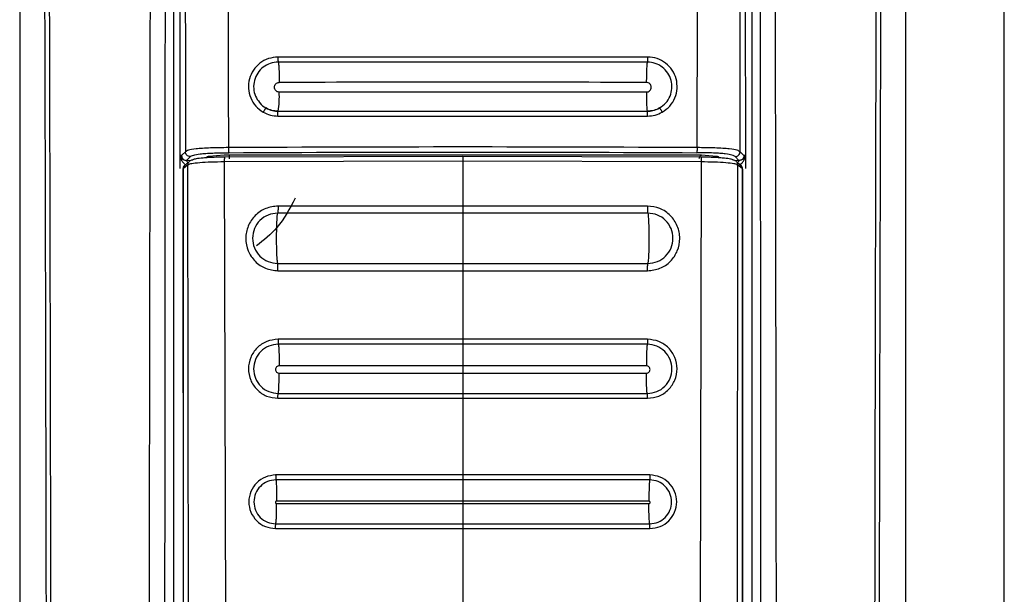
# Model space of a CAD drawing. Units: millimetres. Extents: x 376 to 873, y 259 to 673.
# Drawn here: x 669 to 673, y 516 to 519 of the extents above; entities that cross this region are included whole.
import ezdxf

# ---------------------------------------------------------------- set-up
doc = ezdxf.new("R2010")
doc.units = ezdxf.units.MM

msp = doc.modelspace()

# ---------------------------------------------------------------- linework, layer by layer
at = {"color": 7, "linetype": 'Continuous', "lineweight": 25}
for p, q in [((673.0242, 511.9949), (673.0242, 530.0949)), ((669.0242, 526.0458), (669.0242, 512.6377)), ((669.6484, 526.0449), (669.6484, 512.1579)), ((671.9736, 518.1649), (671.9696, 526.0449)), ((671.9999, 512.1579), (671.9999, 526.0449)), ((672.6242, 512.6377), (672.6242, 526.0458)), ((669.6786, 525.9067), (669.6747, 518.1649)), ((670.0785, 518.4647), (670.0785, 518.4623)), ((670.0742, 518.3451), (670.0742, 518.3451)), ((671.5742, 518.3451), (671.5742, 518.3451)), ((669.6747, 518.1682), (669.6747, 518.1458)), ((669.6747, 518.1649), (669.676, 518.1649)), ((669.6747, 518.1649), (669.6747, 518.1633)), ((669.6819, 518.1649), (669.6763, 518.1649)), ((669.6847, 518.1677), (669.6819, 518.1649)), ((669.7175, 518.1606), (669.702, 518.1452)), ((669.8542, 518.1663), (669.7929, 518.1609)), ((670.8242, 518.1614), (669.8567, 518.1584)), ((671.7729, 518.1671), (669.8754, 518.1671)), ((671.7916, 518.1584), (670.8242, 518.1614)), ((671.8554, 518.1609), (671.7942, 518.1663)), ((671.9463, 518.1452), (671.9308, 518.1606)), ((671.9664, 518.1649), (671.9636, 518.1677)), ((671.9721, 518.1649), (671.9664, 518.1649)), ((671.9736, 518.1649), (671.9723, 518.1649)), ((671.9736, 518.1126), (671.9736, 518.1633)), ((669.6747, 518.1458), (669.6747, 518.1126)), ((669.7078, 518.1278), (669.6896, 518.1127)), ((669.6932, 518.1244), (669.6924, 518.1234)), ((669.6948, 518.1261), (669.6932, 518.1244)), ((669.6989, 518.1451), (669.702, 518.1452)), ((669.7114, 513.6677), (669.7078, 518.1278)), ((669.7276, 518.1477), (669.7257, 518.1461)), ((670.8242, 518.142), (669.8553, 518.1391)), ((669.8553, 518.1391), (669.8665, 513.6711)), ((671.793, 518.1391), (670.8242, 518.142)), ((670.8242, 518.142), (670.8242, 517.9601)), ((671.793, 518.1391), (671.7819, 513.6711)), ((671.9226, 518.1461), (671.9207, 518.1477)), ((671.9405, 518.1278), (671.9369, 513.6677)), ((671.9587, 518.1127), (671.9405, 518.1278)), ((671.9494, 518.1451), (671.9463, 518.1452)), ((671.9559, 518.1234), (671.9536, 518.1261)), ((669.6875, 518.1102), (669.6897, 518.1127)), ((669.6875, 518.1102), (669.688, 513.6694)), ((669.6897, 518.0659), (669.6897, 518.1127)), ((671.9587, 518.1127), (671.9587, 518.0659)), ((671.9587, 518.1127), (671.9609, 518.1102)), ((671.9609, 518.1102), (671.9604, 513.6694)), ((671.9609, 518.1102), (671.9609, 518.1102)), ((669.6895, 513.6694), (669.6897, 518.0659)), ((671.9587, 518.0659), (671.9588, 513.6694)), ((670.8242, 517.9601), (670.0739, 517.9599)), ((671.5745, 517.9599), (670.8242, 517.9601)), ((670.8241, 517.9314), (670.0726, 517.9314)), ((671.5758, 517.9314), (670.8242, 517.9314)), ((670.0722, 517.727), (670.8242, 517.7268)), ((670.8242, 517.7268), (671.5761, 517.727)), ((670.0734, 517.6971), (670.8242, 517.6969)), ((670.8242, 517.6977), (670.8242, 517.6969)), ((670.8242, 517.6969), (671.5749, 517.6971)), ((670.8242, 517.6969), (670.8242, 517.4187)), ((671.5749, 517.6971), (671.5749, 517.698)), ((670.8242, 517.4187), (670.0736, 517.4188)), ((671.5748, 517.4188), (670.8242, 517.4187)), ((670.8242, 517.3983), (670.0745, 517.3983)), ((671.5738, 517.3983), (670.8242, 517.3983)), ((670.0783, 517.3135), (670.0783, 517.3112)), ((670.8242, 517.3114), (670.0783, 517.3112)), ((670.0783, 517.2812), (670.8242, 517.2814)), ((670.8242, 517.3135), (670.8242, 517.3114)), ((671.57, 517.3112), (670.8242, 517.3114)), ((670.8242, 517.3114), (670.8242, 517.2814)), ((670.8242, 517.2814), (671.57, 517.2812)), ((670.0733, 517.1791), (670.8242, 517.179)), ((670.0742, 517.1985), (670.8242, 517.1985)), ((670.8242, 517.1985), (671.5741, 517.1985)), ((670.8242, 517.179), (671.575, 517.1791)), ((670.8242, 517.179), (670.8242, 516.8675)), ((670.8242, 516.8675), (670.064, 516.8675)), ((670.8242, 516.8473), (670.0648, 516.8473)), ((671.5843, 516.8675), (670.8242, 516.8675)), ((671.5835, 516.8473), (670.8242, 516.8473)), ((670.068, 516.7635), (670.068, 516.7613)), ((670.8242, 516.7615), (670.068, 516.7613)), ((670.8242, 516.7635), (670.8242, 516.7615)), ((671.5803, 516.7613), (670.8242, 516.7615)), ((670.8242, 516.7615), (670.8242, 516.7515)), ((670.068, 516.7513), (670.8242, 516.7515)), ((670.8242, 516.7515), (671.5803, 516.7513)), ((670.0638, 516.6498), (670.8242, 516.6497)), ((670.0646, 516.6691), (670.8242, 516.6691)), ((670.8242, 516.6691), (671.5837, 516.6691)), ((670.8242, 516.6497), (671.5845, 516.6498)), ((670.8242, 516.6497), (670.8242, 516.2882))]:
    msp.add_line(p, q, dxfattribs=at)
at = {"color": 8, "linetype": 'Continuous', "lineweight": 25}
for p, q in [((669.6975, 518.1805), (669.6847, 518.1677)), ((671.9636, 518.1677), (671.9508, 518.1805)), ((669.702, 518.1452), (669.7193, 518.1458)), ((671.929, 518.1458), (671.9463, 518.1452))]:
    msp.add_line(p, q, dxfattribs=at)
at = {"color": 7, "linetype": 'Continuous', "lineweight": 25}
for centre, radius, start, end in [((669.7506, 518.4013), 0.3284, 350.1369, 3.7452), ((669.7073, 518.1103), 0.0198, 138.6932, 180.41), ((671.941, 518.1103), 0.0198, 359.59, 41.3068)]:
    msp.add_arc(centre, radius, start, end, dxfattribs=at)
for points, knots in [([(669.0969, 526.0438), (669.0997, 525.4348), (669.1053, 524.2314), (669.1128, 522.4476), (669.1195, 520.6877), (669.125, 519.002), (669.1292, 517.3793), (669.1316, 516.1159), (669.1328, 515.1476), (669.1333, 514.6358), (669.1335, 514.2945), (669.1335, 514.1213), (669.1336, 513.9361), (669.1336, 513.7374), (669.1337, 513.5495), (669.1336, 513.4342), (669.1336, 513.3879)], [0, 0, 0, 0, 0.144432, 0.285415, 0.422953, 0.561662, 0.684982, 0.80754, 0.861076, 0.914423, 0.928814, 0.941953, 0.955461, 0.972689, 0.98904, 1, 1, 1, 1]), ([(669.1162, 526.0458), (669.1194, 525.3667), (669.1258, 523.9847), (669.1345, 521.8756), (669.1404, 520.1856), (669.144, 518.9522), (669.1459, 518.2131), (669.1474, 517.5151), (669.1487, 516.8328), (669.1499, 516.0926), (669.1505, 515.5279), (669.1507, 515.151), (669.1508, 515.0004), (669.1509, 514.8378), (669.1509, 514.6912), (669.151, 514.5611), (669.1509, 514.4281), (669.151, 514.2635), (669.151, 514.0884), (669.151, 513.9133), (669.1509, 513.734), (669.1507, 513.5588), (669.151, 513.442), (669.1512, 513.3877)], [0, 0, 0, 0, 0.161042, 0.327698, 0.499977, 0.561614, 0.619996, 0.675123, 0.726995, 0.781667, 0.850498, 0.8608, 0.870961, 0.886169, 0.899331, 0.905672, 0.917005, 0.930834, 0.944665, 0.958495, 0.972322, 0.987136, 1, 1, 1, 1]), ([(669.5672, 526.0458), (669.5631, 524.0022), (669.5549, 519.9151), (669.5491, 515.8249), (669.5463, 513.7799)], [0, 0, 0, 0, 0.5, 1, 1, 1, 1]), ([(669.6129, 513.7794), (669.6129, 513.825), (669.613, 513.9495), (669.6131, 514.1507), (669.6132, 514.3734), (669.6133, 514.5844), (669.6134, 514.7858), (669.6136, 515.2345), (669.6142, 516.1809), (669.6154, 518.0707), (669.618, 521.4429), (669.6212, 524.2488), (669.6233, 526.0449)], [0, 0, 0, 0, 0.0111422, 0.0304347, 0.0492095, 0.0655799, 0.0820321, 0.098434, 0.1752973, 0.313429, 0.5605365, 1, 1, 1, 1]), ([(669.8477, 526.0528), (669.8504, 525.177), (669.8558, 523.4347), (669.8641, 520.8161), (669.8695, 519.0731), (669.8722, 518.1972)], [0, 0, 0, 0, 0.33455, 0.665628, 1, 1, 1, 1]), ([(671.7761, 518.1972), (671.7788, 519.0722), (671.7842, 520.8135), (671.7925, 523.4295), (671.7978, 525.1701), (671.8005, 526.0449)], [0, 0, 0, 0, 0.334379, 0.665463, 1, 1, 1, 1]), ([(672.025, 526.0449), (672.0264, 524.9057), (672.0291, 522.6165), (672.032, 519.3182), (672.0339, 516.7175), (672.0347, 515.2175), (672.035, 514.6759), (672.0351, 514.5264), (672.0351, 514.3769), (672.0352, 514.2092), (672.0353, 514.0407), (672.0354, 513.8913), (672.0354, 513.8102), (672.0354, 513.7794)], [0, 0, 0, 0, 0.278755, 0.56017, 0.806732, 0.914737, 0.926937, 0.939146, 0.951285, 0.963488, 0.980154, 0.99248, 1, 1, 1, 1]), ([(672.1019, 513.7799), (672.0991, 515.825), (672.0934, 519.9151), (672.0852, 524.0022), (672.0811, 526.0458)], [0, 0, 0, 0, 0.499999, 1, 1, 1, 1]), ([(672.4971, 513.3877), (672.4972, 513.5355), (672.4974, 513.8258), (672.4973, 514.2583), (672.4974, 514.6974), (672.4976, 515.1364), (672.4979, 515.5819), (672.4984, 516.0278), (672.499, 516.4659), (672.5, 517.0461), (672.5014, 517.7859), (672.5037, 518.7288), (672.5066, 519.7472), (672.5101, 520.8116), (672.5141, 521.8926), (672.5183, 522.956), (672.5227, 524.0016), (672.5273, 525.0296), (672.5305, 525.709), (672.5321, 526.0458)], [0, 0, 0, 0, 0.03502, 0.068778, 0.102459, 0.139044, 0.172797, 0.208007, 0.244672, 0.2766, 0.345489, 0.419963, 0.500023, 0.586825, 0.672236, 0.756259, 0.838893, 0.92014, 1, 1, 1, 1]), ([(672.5147, 513.3879), (672.5147, 513.4853), (672.5146, 513.7059), (672.5147, 514.0247), (672.5149, 514.3526), (672.5151, 514.6613), (672.5153, 514.9746), (672.5157, 515.2858), (672.5162, 515.6883), (672.5169, 516.183), (672.5179, 516.7627), (672.5198, 517.6668), (672.523, 518.8932), (672.5293, 520.8452), (672.5385, 523.2281), (672.5471, 525.0932), (672.5515, 526.0438)], [0, 0, 0, 0, 0.023074, 0.052277, 0.075542, 0.10076, 0.125425, 0.149778, 0.174504, 0.220801, 0.267009, 0.311869, 0.435074, 0.557665, 0.774551, 1, 1, 1, 1]), ([(669.6906, 526.0355), (669.6918, 524.7268), (669.6941, 522.1092), (669.6964, 519.4901), (669.6975, 518.1805)], [0, 0, 0, 0, 0.499999, 1, 1, 1, 1]), ([(671.9508, 518.1805), (671.9519, 519.4901), (671.9543, 522.1092), (671.9565, 524.7268), (671.9577, 526.0355)], [0, 0, 0, 0, 0.500001, 1, 1, 1, 1]), ([(670.0733, 518.5652), (670.0602, 518.5639), (670.034, 518.5614), (669.9988, 518.5419), (669.9717, 518.513), (669.9552, 518.4767), (669.9514, 518.4371), (669.9606, 518.3985), (669.9813, 518.3642), (670.0028, 518.3491), (670.0135, 518.3415)], [0, 0, 0, 0, 0.1253595, 0.2504586, 0.3752685, 0.5002121, 0.6249867, 0.7499489, 0.874978, 1, 1, 1, 1]), ([(671.575, 518.5652), (671.3248, 518.5652), (670.8242, 518.5653), (670.3236, 518.5652), (670.0733, 518.5652)], [0, 0, 0, 0, 0.499999, 1, 1, 1, 1]), ([(670.0733, 518.5652), (670.0733, 518.5627), (670.0733, 518.5588), (670.0734, 518.5541), (670.0735, 518.5508), (670.0737, 518.5481), (670.0739, 518.5455), (670.0741, 518.545), (670.0743, 518.5446)], [0, 0, 0, 0, 0.2396842, 0.3683349, 0.5000512, 0.6317449, 0.7605461, 1, 1, 1, 1]), ([(671.575, 518.5652), (671.575, 518.5627), (671.575, 518.5588), (671.5749, 518.5541), (671.5748, 518.5508), (671.5746, 518.5481), (671.5744, 518.5455), (671.5742, 518.545), (671.574, 518.5446)], [0, 0, 0, 0, 0.239705, 0.368451, 0.500062, 0.631518, 0.76052, 1, 1, 1, 1]), ([(671.6348, 518.3415), (671.6455, 518.3491), (671.667, 518.3643), (671.6878, 518.3986), (671.6969, 518.4372), (671.6931, 518.4768), (671.6766, 518.5131), (671.6494, 518.542), (671.6143, 518.5615), (671.5881, 518.564), (671.575, 518.5652)], [0, 0, 0, 0, 0.125305, 0.250337, 0.375113, 0.500044, 0.624826, 0.749814, 0.874902, 1, 1, 1, 1]), ([(671.574, 518.5446), (671.3241, 518.5447), (670.8242, 518.5448), (670.3242, 518.5447), (670.0743, 518.5446)], [0, 0, 0, 0, 0.499999, 1, 1, 1, 1]), ([(670.0743, 518.5446), (670.0748, 518.5432), (670.0759, 518.5404), (670.0773, 518.5217), (670.0783, 518.4951), (670.0784, 518.4745), (670.0785, 518.4647)], [0, 0, 0, 0, 0.240418, 0.499904, 0.759423, 1, 1, 1, 1]), ([(671.574, 518.5446), (671.5735, 518.5432), (671.5727, 518.5411), (671.5717, 518.5305), (671.571, 518.5198), (671.5705, 518.5067), (671.57, 518.4878), (671.5699, 518.4724), (671.5698, 518.4623)], [0, 0, 0, 0, 0.240506, 0.369693, 0.501392, 0.632972, 0.761521, 1, 1, 1, 1]), ([(671.6237, 518.3583), (671.6326, 518.3646), (671.6505, 518.3772), (671.6678, 518.4058), (671.6753, 518.4379), (671.6722, 518.4709), (671.6585, 518.5012), (671.6359, 518.5252), (671.6067, 518.5415), (671.5849, 518.5436), (671.574, 518.5446)], [0, 0, 0, 0, 0.125248, 0.250318, 0.375147, 0.500135, 0.624957, 0.749969, 0.874994, 1, 1, 1, 1]), ([(670.0783, 518.4228), (670.0757, 518.4231), (670.0706, 518.4237), (670.0641, 518.4283), (670.0598, 518.4348), (670.0583, 518.4426), (670.0598, 518.4503), (670.0642, 518.4568), (670.0708, 518.4614), (670.0759, 518.462), (670.0785, 518.4623)], [0, 0, 0, 0, 0.124611, 0.249262, 0.374214, 0.499424, 0.624663, 0.750005, 0.874969, 1, 1, 1, 1]), ([(671.5698, 518.4623), (671.3213, 518.4625), (670.8242, 518.4628), (670.3271, 518.4625), (670.0785, 518.4623)], [0, 0, 0, 0, 0.499955, 1, 1, 1, 1]), ([(671.57, 518.4228), (671.5726, 518.4231), (671.5777, 518.4237), (671.5842, 518.4283), (671.5885, 518.4348), (671.59, 518.4426), (671.5885, 518.4503), (671.5841, 518.4569), (671.5776, 518.4614), (671.5724, 518.462), (671.5698, 518.4623)], [0, 0, 0, 0, 0.124785, 0.249473, 0.374604, 0.499803, 0.625089, 0.750138, 0.875118, 1, 1, 1, 1]), ([(671.57, 518.4228), (671.3214, 518.4229), (670.8241, 518.423), (670.3269, 518.4229), (670.0783, 518.4228)], [0, 0, 0, 0, 0.500044, 1, 1, 1, 1]), ([(671.57, 518.4228), (671.57, 518.418), (671.5699, 518.4071), (671.5703, 518.3876), (671.571, 518.37), (671.5717, 518.3595), (671.5723, 518.353), (671.573, 518.3469), (671.5737, 518.3458), (671.5742, 518.3451)], [0, 0, 0, 0, 0.117243, 0.26604, 0.499869, 0.633478, 0.67527, 0.809285, 1, 1, 1, 1]), ([(669.9981, 518.3809), (669.9986, 518.3802), (670.0046, 518.3702), (670.015, 518.364), (670.0246, 518.3583)], [0, 0, 0, 0, 0.070294, 1, 1, 1, 1]), ([(670.0246, 518.3583), (670.0243, 518.3581), (670.0239, 518.3578), (670.0224, 518.3558), (670.0209, 518.3537), (670.0192, 518.351), (670.0167, 518.347), (670.0148, 518.3437), (670.0135, 518.3415)], [0, 0, 0, 0, 0.239419, 0.368419, 0.500121, 0.631607, 0.760564, 1, 1, 1, 1]), ([(670.0135, 518.3415), (670.023, 518.3369), (670.042, 518.3277), (670.063, 518.3263), (670.0735, 518.3256)], [0, 0, 0, 0, 0.499853, 1, 1, 1, 1]), ([(670.0246, 518.3583), (670.0335, 518.354), (670.0492, 518.3465), (670.0666, 518.3455), (670.0742, 518.3451)], [0, 0, 0, 0, 0.563184, 1, 1, 1, 1]), ([(670.0742, 518.3451), (670.0655, 518.3457), (670.0481, 518.3468), (670.0324, 518.3544), (670.0246, 518.3583)], [0, 0, 0, 0, 0.5, 1, 1, 1, 1]), ([(670.0735, 518.3256), (670.0735, 518.3281), (670.0734, 518.3325), (670.0734, 518.3368), (670.0734, 518.3387), (670.0734, 518.3392), (670.0734, 518.3393), (670.0734, 518.3412), (670.0738, 518.3442), (670.074, 518.3448), (670.0742, 518.3451)], [0, 0, 0, 0, 0.242893, 0.432509, 0.48252, 0.495725, 0.500677, 0.501227, 0.760028, 1, 1, 1, 1]), ([(670.0735, 518.3256), (670.3237, 518.3255), (670.8241, 518.3254), (671.3246, 518.3255), (671.5748, 518.3256)], [0, 0, 0, 0, 0.4999549, 1, 1, 1, 1]), ([(670.0742, 518.3451), (670.3242, 518.345), (670.8242, 518.3449), (671.3242, 518.345), (671.5742, 518.3451)], [0, 0, 0, 0, 0.5, 1, 1, 1, 1]), ([(670.0742, 518.3451), (670.3242, 518.345), (670.8242, 518.3449), (671.3242, 518.345), (671.5742, 518.3451)], [0, 0, 0, 0, 0.5, 1, 1, 1, 1]), ([(671.5742, 518.3451), (671.5817, 518.3455), (671.5991, 518.3465), (671.6148, 518.354), (671.6237, 518.3583)], [0, 0, 0, 0, 0.436816, 1, 1, 1, 1]), ([(671.6237, 518.3583), (671.6159, 518.3544), (671.6002, 518.3468), (671.5828, 518.3457), (671.5742, 518.3451)], [0, 0, 0, 0, 0.5, 1, 1, 1, 1]), ([(671.5748, 518.3256), (671.5748, 518.3281), (671.5749, 518.3324), (671.5749, 518.3368), (671.5749, 518.3388), (671.5748, 518.3412), (671.5745, 518.3442), (671.5743, 518.3448), (671.5742, 518.3451)], [0, 0, 0, 0, 0.242886, 0.425086, 0.492575, 0.501243, 0.760036, 1, 1, 1, 1]), ([(671.5748, 518.3256), (671.5853, 518.3263), (671.6064, 518.3277), (671.6253, 518.3369), (671.6348, 518.3415)], [0, 0, 0, 0, 0.500147, 1, 1, 1, 1]), ([(671.6348, 518.3415), (671.6335, 518.3437), (671.6316, 518.347), (671.6291, 518.351), (671.6274, 518.3537), (671.6259, 518.3558), (671.6244, 518.3578), (671.624, 518.3581), (671.6237, 518.3583)], [0, 0, 0, 0, 0.239459, 0.368394, 0.499879, 0.631582, 0.760581, 1, 1, 1, 1]), ([(669.6763, 518.1649), (669.6762, 518.1649), (669.6762, 518.1649), (669.6761, 518.1649), (669.676, 518.1649)], [0, 0, 0, 0, 0.500034, 1, 1, 1, 1]), ([(669.6763, 518.1649), (669.6763, 518.1646), (669.6763, 518.1641), (669.6764, 518.1631), (669.6768, 518.162), (669.6778, 518.1594), (669.6802, 518.1557), (669.6856, 518.1494), (669.6939, 518.1467), (669.6989, 518.1451)], [0, 0, 0, 0, 0.011789, 0.024643, 0.057968, 0.121477, 0.302659, 0.575693, 1, 1, 1, 1]), ([(669.6819, 518.1649), (669.682, 518.1635), (669.6822, 518.1607), (669.6837, 518.1562), (669.6867, 518.1513), (669.6921, 518.1468), (669.6967, 518.1457), (669.6989, 518.1451)], [0, 0, 0, 0, 0.154051, 0.287949, 0.49582, 0.76145, 1, 1, 1, 1]), ([(669.8723, 518.1972), (669.8473, 518.1969), (669.8094, 518.1965), (669.7662, 518.1942), (669.732, 518.1912), (669.7067, 518.1865), (669.7005, 518.1825), (669.6975, 518.1805)], [0, 0, 0, 0, 0.251998, 0.382317, 0.512102, 0.761337, 1, 1, 1, 1]), ([(669.7175, 518.1606), (669.7149, 518.1609), (669.7097, 518.1615), (669.7031, 518.1661), (669.6985, 518.1727), (669.6979, 518.1779), (669.6975, 518.1805)], [0, 0, 0, 0, 0.250045, 0.500052, 0.749844, 1, 1, 1, 1]), ([(669.7175, 518.1606), (669.7206, 518.1627), (669.7264, 518.1666), (669.7503, 518.1711), (669.7792, 518.1738), (669.8174, 518.176), (669.8511, 518.1764), (669.8736, 518.1767)], [0, 0, 0, 0, 0.274275, 0.499244, 0.625195, 0.749548, 1, 1, 1, 1]), ([(669.7929, 518.1609), (669.7904, 518.1607), (669.7854, 518.1601), (669.7846, 518.1594), (669.7842, 518.1591)], [0, 0, 0, 0, 0.4997519, 1, 1, 1, 1]), ([(669.8754, 518.1671), (669.8714, 518.167), (669.8635, 518.167), (669.8573, 518.1665), (669.8542, 518.1663)], [0, 0, 0, 0, 0.499839, 1, 1, 1, 1]), ([(671.7761, 518.1972), (671.4588, 518.1986), (670.8242, 518.2012), (670.1896, 518.1986), (669.8723, 518.1972)], [0, 0, 0, 0, 0.49998, 1, 1, 1, 1]), ([(669.8723, 518.1972), (669.8723, 518.1948), (669.8723, 518.1897), (669.8727, 518.183), (669.8731, 518.1781), (669.8734, 518.1772), (669.8736, 518.1767)], [0, 0, 0, 0, 0.240821, 0.499837, 0.759054, 1, 1, 1, 1]), ([(669.8736, 518.1767), (670.1904, 518.1781), (670.8242, 518.1808), (671.4579, 518.1781), (671.7747, 518.1767)], [0, 0, 0, 0, 0.5, 1, 1, 1, 1]), ([(669.8754, 518.1671), (669.8754, 518.1667), (669.8754, 518.166), (669.8754, 518.1625), (669.8754, 518.1577), (669.8754, 518.154), (669.8754, 518.1521)], [0, 0, 0, 0, 0.250126, 0.499957, 0.749983, 1, 1, 1, 1]), ([(670.8242, 518.1614), (670.8242, 518.1614), (670.8242, 518.1613), (670.8242, 518.159), (670.8242, 518.1566), (670.8242, 518.1534), (670.8242, 518.1486), (670.8242, 518.1446), (670.8242, 518.142)], [0, 0, 0, 0, 0.238519, 0.367813, 0.500037, 0.632089, 0.761252, 1, 1, 1, 1]), ([(671.7942, 518.1663), (671.7911, 518.1665), (671.7849, 518.167), (671.7769, 518.167), (671.7729, 518.1671)], [0, 0, 0, 0, 0.500219, 1, 1, 1, 1]), ([(671.7761, 518.1972), (671.776, 518.1948), (671.776, 518.1897), (671.7757, 518.183), (671.7752, 518.1781), (671.7749, 518.1772), (671.7747, 518.1767)], [0, 0, 0, 0, 0.240967, 0.50004, 0.759098, 1, 1, 1, 1]), ([(671.9308, 518.1606), (671.9277, 518.1627), (671.9219, 518.1666), (671.8981, 518.171), (671.87, 518.1738), (671.8323, 518.1759), (671.7982, 518.1764), (671.7747, 518.1767)], [0, 0, 0, 0, 0.274658, 0.500523, 0.62023, 0.739197, 1, 1, 1, 1]), ([(671.9508, 518.1805), (671.9477, 518.1825), (671.9416, 518.1866), (671.9161, 518.1913), (671.8818, 518.1942), (671.8387, 518.1965), (671.8009, 518.1969), (671.7761, 518.1972)], [0, 0, 0, 0, 0.24015, 0.489069, 0.619064, 0.74917, 1, 1, 1, 1]), ([(671.7942, 518.1663), (671.7928, 518.166), (671.7901, 518.1653), (671.7867, 518.1618), (671.7842, 518.157), (671.7838, 518.1532), (671.7836, 518.1514)], [0, 0, 0, 0, 0.250141, 0.500195, 0.749894, 1, 1, 1, 1]), ([(671.8642, 518.1591), (671.8637, 518.1594), (671.8629, 518.1601), (671.8579, 518.1607), (671.8554, 518.1609)], [0, 0, 0, 0, 0.5002481, 1, 1, 1, 1]), ([(671.9308, 518.1606), (671.9335, 518.1609), (671.9387, 518.1615), (671.9452, 518.1661), (671.9498, 518.1727), (671.9505, 518.1779), (671.9508, 518.1805)], [0, 0, 0, 0, 0.250024, 0.500056, 0.750193, 1, 1, 1, 1]), ([(671.9402, 518.1252), (671.9433, 518.1261), (671.9499, 518.128), (671.9593, 518.1346), (671.9665, 518.144), (671.9703, 518.1531), (671.9717, 518.1588), (671.9722, 518.1622), (671.9723, 518.164), (671.9723, 518.1649)], [0, 0, 0, 0, 0.1633623, 0.3408424, 0.6276193, 0.8389786, 0.9243387, 0.9637663, 1, 1, 1, 1]), ([(671.9664, 518.1649), (671.9663, 518.1634), (671.9661, 518.1605), (671.9643, 518.1554), (671.9607, 518.1503), (671.9552, 518.1465), (671.9512, 518.1455), (671.9494, 518.1451)], [0, 0, 0, 0, 0.157023, 0.305293, 0.572746, 0.804347, 1, 1, 1, 1]), ([(671.9721, 518.1649), (671.9721, 518.1647), (671.972, 518.1643), (671.9718, 518.1622), (671.9707, 518.1599), (671.9682, 518.1556), (671.9628, 518.1495), (671.9545, 518.1468), (671.9494, 518.1451)], [0, 0, 0, 0, 0.008964, 0.019887, 0.117887, 0.298262, 0.573395, 1, 1, 1, 1]), ([(671.9723, 518.1649), (671.9723, 518.1649), (671.9722, 518.1649), (671.9721, 518.1649), (671.9721, 518.1649)], [0, 0, 0, 0, 0.49995, 1, 1, 1, 1]), ([(669.7096, 518.1326), (669.7069, 518.1323), (669.7017, 518.1317), (669.6951, 518.1271), (669.6905, 518.1205), (669.6899, 518.1153), (669.6897, 518.1127)], [0, 0, 0, 0, 0.249921, 0.499954, 0.750056, 1, 1, 1, 1]), ([(669.7031, 518.1434), (669.7009, 518.1439), (669.6966, 518.1451), (669.693, 518.1465), (669.6912, 518.1473)], [0, 0, 0, 0, 0.489438, 1, 1, 1, 1]), ([(669.7081, 518.1252), (669.7081, 518.1276), (669.7082, 518.1325), (669.7062, 518.1388), (669.7031, 518.1435), (669.7003, 518.1446), (669.6989, 518.1451)], [0, 0, 0, 0, 0.242644, 0.501785, 0.759813, 1, 1, 1, 1]), ([(669.7078, 518.1278), (669.708, 518.1303), (669.7084, 518.1342), (669.7109, 518.1388), (669.7134, 518.142), (669.7166, 518.1446), (669.7213, 518.1471), (669.7251, 518.1474), (669.7276, 518.1477)], [0, 0, 0, 0, 0.239259, 0.368204, 0.50014, 0.631814, 0.760701, 1, 1, 1, 1]), ([(669.8553, 518.1391), (669.837, 518.1389), (669.8005, 518.1383), (669.7542, 518.1357), (669.7198, 518.1322), (669.7118, 518.1293), (669.7078, 518.1278)], [0, 0, 0, 0, 0.250093, 0.500359, 0.750535, 1, 1, 1, 1]), ([(669.8567, 518.1584), (669.8453, 518.1583), (669.8224, 518.158), (669.7931, 518.1567), (669.7641, 518.1548), (669.7382, 518.1518), (669.7311, 518.149), (669.7276, 518.1477)], [0, 0, 0, 0, 0.178563, 0.357692, 0.500639, 0.750008, 1, 1, 1, 1]), ([(669.8567, 518.1584), (669.8565, 518.1584), (669.8562, 518.1583), (669.8559, 518.156), (669.8557, 518.1536), (669.8555, 518.1504), (669.8553, 518.1457), (669.8553, 518.1417), (669.8553, 518.1391)], [0, 0, 0, 0, 0.238742, 0.367868, 0.499968, 0.632158, 0.76137, 1, 1, 1, 1]), ([(671.7916, 518.1584), (671.7918, 518.1584), (671.7921, 518.1583), (671.7924, 518.156), (671.7927, 518.1536), (671.7928, 518.1504), (671.793, 518.1457), (671.793, 518.1417), (671.793, 518.1391)], [0, 0, 0, 0, 0.238751, 0.367882, 0.499988, 0.632056, 0.761364, 1, 1, 1, 1]), ([(671.9207, 518.1477), (671.9172, 518.149), (671.9101, 518.1518), (671.8843, 518.1547), (671.8552, 518.1567), (671.8259, 518.158), (671.803, 518.1583), (671.7916, 518.1584)], [0, 0, 0, 0, 0.249992, 0.499329, 0.642546, 0.821684, 1, 1, 1, 1]), ([(671.9405, 518.1278), (671.9365, 518.1293), (671.9285, 518.1322), (671.8942, 518.1357), (671.8478, 518.1383), (671.8113, 518.1389), (671.793, 518.1391)], [0, 0, 0, 0, 0.249464, 0.499635, 0.749904, 1, 1, 1, 1]), ([(671.9207, 518.1477), (671.9232, 518.1474), (671.9271, 518.1471), (671.9317, 518.1446), (671.9349, 518.142), (671.9374, 518.1388), (671.9399, 518.1342), (671.9403, 518.1303), (671.9405, 518.1278)], [0, 0, 0, 0, 0.239337, 0.368219, 0.499853, 0.631784, 0.760387, 1, 1, 1, 1]), ([(671.9587, 518.1127), (671.9584, 518.1153), (671.9578, 518.1206), (671.9532, 518.1271), (671.9466, 518.1317), (671.9414, 518.1323), (671.9388, 518.1326)], [0, 0, 0, 0, 0.2503156, 0.500082, 0.7501163, 1, 1, 1, 1]), ([(671.9402, 518.1252), (671.9402, 518.1276), (671.9402, 518.1325), (671.9421, 518.1388), (671.9453, 518.1435), (671.9481, 518.1446), (671.9494, 518.1451)], [0, 0, 0, 0, 0.242647, 0.501779, 0.75981, 1, 1, 1, 1]), ([(671.9607, 518.1493), (671.9585, 518.148), (671.9543, 518.1454), (671.9482, 518.144), (671.9452, 518.1434)], [0, 0, 0, 0, 0.519805, 1, 1, 1, 1]), ([(671.9609, 518.1102), (671.9606, 518.1126), (671.96, 518.1174), (671.9576, 518.1221), (671.9557, 518.1236), (671.9555, 518.1237)], [0, 0, 0, 0, 0.502669, 0.969486, 1, 1, 1, 1]), ([(670.1429, 517.9919), (670.1211, 517.9496), (670.0821, 517.874), (670.0155, 517.8213), (669.9861, 517.7981)], [0, 0, 0, 0, 0.558344, 1, 1, 1, 1]), ([(670.8242, 517.9601), (670.8242, 517.9568), (670.8242, 517.9501), (670.8242, 517.9412), (670.8242, 517.9343), (670.8242, 517.9324), (670.8242, 517.9314)], [0, 0, 0, 0, 0.2427679, 0.4999356, 0.7572338, 1, 1, 1, 1]), ([(670.0739, 517.9599), (670.0567, 517.9579), (670.0224, 517.9539), (669.9787, 517.9236), (669.9495, 517.8801), (669.9392, 517.8285), (669.9493, 517.7769), (669.9784, 517.7335), (670.0219, 517.7031), (670.0562, 517.6991), (670.0734, 517.6971)], [0, 0, 0, 0, 0.124933, 0.249909, 0.37507, 0.500153, 0.625194, 0.750123, 0.875031, 1, 1, 1, 1]), ([(670.0726, 517.9314), (670.0592, 517.9298), (670.0325, 517.9267), (669.9984, 517.9031), (669.9757, 517.8693), (669.9676, 517.8292), (669.9756, 517.789), (669.9982, 517.7553), (670.0321, 517.7316), (670.0589, 517.7285), (670.0722, 517.727)], [0, 0, 0, 0, 0.125043, 0.250061, 0.37513, 0.500085, 0.624995, 0.749933, 0.874911, 1, 1, 1, 1]), ([(670.0722, 517.727), (670.0716, 517.7311), (670.0704, 517.7393), (670.069, 517.7646), (670.0681, 517.7962), (670.0678, 517.8316), (670.0682, 517.8666), (670.0692, 517.8972), (670.0707, 517.921), (670.072, 517.9279), (670.0726, 517.9314)], [0, 0, 0, 0, 0.125013, 0.25002, 0.375009, 0.500014, 0.624981, 0.749979, 0.875005, 1, 1, 1, 1]), ([(670.0739, 517.9599), (670.0738, 517.9566), (670.0738, 517.95), (670.0735, 517.9411), (670.0731, 517.9343), (670.0727, 517.9323), (670.0726, 517.9314)], [0, 0, 0, 0, 0.242768, 0.499895, 0.757084, 1, 1, 1, 1]), ([(670.8241, 517.9314), (670.8242, 517.9289), (670.8242, 517.9232), (670.8242, 517.9029), (670.8242, 517.8715), (670.8242, 517.8313), (670.8242, 517.7907), (670.8242, 517.7582), (670.8242, 517.7365), (670.8242, 517.7298), (670.8242, 517.7268)], [0, 0, 0, 0, 0.099839, 0.218472, 0.354038, 0.499978, 0.645956, 0.781533, 0.900157, 1, 1, 1, 1]), ([(671.5749, 517.6971), (671.5921, 517.6991), (671.6264, 517.7031), (671.6699, 517.7335), (671.699, 517.7769), (671.7091, 517.8285), (671.6988, 517.8801), (671.6696, 517.9236), (671.6259, 517.9539), (671.5916, 517.9579), (671.5745, 517.9599)], [0, 0, 0, 0, 0.124969, 0.249877, 0.374806, 0.499847, 0.624929, 0.750088, 0.875067, 1, 1, 1, 1]), ([(671.5745, 517.9599), (671.5745, 517.9566), (671.5745, 517.95), (671.5748, 517.9411), (671.5752, 517.9343), (671.5756, 517.9323), (671.5758, 517.9314)], [0, 0, 0, 0, 0.242768, 0.499895, 0.757084, 1, 1, 1, 1]), ([(671.5757, 517.9314), (671.5764, 517.9279), (671.5776, 517.921), (671.5791, 517.8972), (671.5801, 517.8666), (671.5805, 517.8316), (671.5802, 517.7962), (671.5793, 517.7646), (671.5779, 517.7393), (671.5767, 517.7311), (671.5761, 517.727)], [0, 0, 0, 0, 0.124995, 0.250021, 0.375019, 0.499986, 0.624991, 0.74998, 0.874986, 1, 1, 1, 1]), ([(671.5761, 517.727), (671.5894, 517.7285), (671.6162, 517.7316), (671.6501, 517.7553), (671.6728, 517.789), (671.6807, 517.8292), (671.6727, 517.8693), (671.6499, 517.9031), (671.6158, 517.9267), (671.5891, 517.9298), (671.5758, 517.9314)], [0, 0, 0, 0, 0.125089, 0.250067, 0.375004, 0.499913, 0.624868, 0.749939, 0.874953, 1, 1, 1, 1]), ([(670.0734, 517.698), (670.0734, 517.7012), (670.0733, 517.7078), (670.0731, 517.7166), (670.0727, 517.7236), (670.0724, 517.7259), (670.0722, 517.727)], [0, 0, 0, 0, 0.244134, 0.501306, 0.757772, 1, 1, 1, 1]), ([(670.8242, 517.7268), (670.8242, 517.7257), (670.8242, 517.7235), (670.8242, 517.7164), (670.8242, 517.7075), (670.8242, 517.7009), (670.8242, 517.6977)], [0, 0, 0, 0, 0.24216, 0.49878, 0.755962, 1, 1, 1, 1]), ([(671.5749, 517.698), (671.575, 517.7012), (671.575, 517.7078), (671.5752, 517.7166), (671.5756, 517.7236), (671.5759, 517.7259), (671.5761, 517.727)], [0, 0, 0, 0, 0.244134, 0.501306, 0.757772, 1, 1, 1, 1]), ([(670.0734, 517.6971), (670.0734, 517.6973), (670.0734, 517.6976), (670.0734, 517.6979), (670.0734, 517.698)], [0, 0, 0, 0, 0.500095, 1, 1, 1, 1]), ([(670.0736, 517.4188), (670.0579, 517.4169), (670.0265, 517.4133), (669.9865, 517.3856), (669.9598, 517.346), (669.9505, 517.2989), (669.9598, 517.2518), (669.9864, 517.2122), (670.0262, 517.1845), (670.0576, 517.1809), (670.0733, 517.1791)], [0, 0, 0, 0, 0.1251134, 0.2501292, 0.3751467, 0.500032, 0.624896, 0.7498122, 0.8748328, 1, 1, 1, 1]), ([(670.0736, 517.4188), (670.0736, 517.4163), (670.0736, 517.4112), (670.0738, 517.4045), (670.0741, 517.3996), (670.0744, 517.3987), (670.0745, 517.3983)], [0, 0, 0, 0, 0.240862, 0.500168, 0.759376, 1, 1, 1, 1]), ([(670.8242, 517.4187), (670.8242, 517.4163), (670.8242, 517.4112), (670.8242, 517.4045), (670.8242, 517.3996), (670.8242, 517.3987), (670.8242, 517.3983)], [0, 0, 0, 0, 0.240757, 0.499937, 0.759287, 1, 1, 1, 1]), ([(671.5748, 517.4188), (671.5748, 517.4163), (671.5747, 517.4112), (671.5745, 517.4045), (671.5742, 517.3996), (671.574, 517.3987), (671.5738, 517.3983)], [0, 0, 0, 0, 0.240862, 0.500168, 0.759376, 1, 1, 1, 1]), ([(671.575, 517.1791), (671.5907, 517.1809), (671.6221, 517.1845), (671.6619, 517.2122), (671.6885, 517.2518), (671.6979, 517.2989), (671.6885, 517.346), (671.6618, 517.3856), (671.6218, 517.4133), (671.5905, 517.4169), (671.5748, 517.4188)], [0, 0, 0, 0, 0.125167, 0.250187, 0.375103, 0.499968, 0.624854, 0.749871, 0.874887, 1, 1, 1, 1]), ([(670.0745, 517.3983), (670.0614, 517.3967), (670.0353, 517.3937), (670.002, 517.3706), (669.9798, 517.3376), (669.972, 517.2983), (669.9798, 517.2591), (670.0019, 517.2261), (670.0351, 517.203), (670.0612, 517.2), (670.0742, 517.1985)], [0, 0, 0, 0, 0.125035, 0.250045, 0.375129, 0.500089, 0.625007, 0.749918, 0.874907, 1, 1, 1, 1]), ([(670.0745, 517.3983), (670.075, 517.3964), (670.076, 517.3925), (670.0773, 517.3724), (670.0782, 517.3447), (670.0783, 517.3236), (670.0783, 517.3135)], [0, 0, 0, 0, 0.242872, 0.502519, 0.760757, 1, 1, 1, 1]), ([(670.8242, 517.3983), (670.8242, 517.3964), (670.8242, 517.3926), (670.8242, 517.3725), (670.8242, 517.3448), (670.8242, 517.3237), (670.8242, 517.3135)], [0, 0, 0, 0, 0.24277, 0.502463, 0.760699, 1, 1, 1, 1]), ([(671.5738, 517.3983), (671.5733, 517.3964), (671.5723, 517.3925), (671.571, 517.3724), (671.5702, 517.3447), (671.5701, 517.3236), (671.57, 517.3135)], [0, 0, 0, 0, 0.242872, 0.502519, 0.760757, 1, 1, 1, 1]), ([(671.5741, 517.1985), (671.5871, 517.2), (671.6133, 517.203), (671.6464, 517.2261), (671.6686, 517.2591), (671.6763, 517.2983), (671.6685, 517.3376), (671.6463, 517.3706), (671.613, 517.3937), (671.5869, 517.3967), (671.5738, 517.3983)], [0, 0, 0, 0, 0.125093, 0.250082, 0.374992, 0.49991, 0.62487, 0.749955, 0.87496, 1, 1, 1, 1]), ([(670.0783, 517.3112), (670.0764, 517.3109), (670.0724, 517.3105), (670.0675, 517.307), (670.0642, 517.302), (670.063, 517.2961), (670.0642, 517.2902), (670.0675, 517.2853), (670.0724, 517.2818), (670.0763, 517.2814), (670.0783, 517.2812)], [0, 0, 0, 0, 0.124983, 0.249866, 0.375089, 0.500439, 0.625629, 0.750536, 0.875274, 1, 1, 1, 1]), ([(670.0742, 517.1985), (670.0748, 517.1999), (670.0758, 517.2027), (670.0771, 517.2219), (670.0781, 517.2494), (670.0782, 517.2709), (670.0783, 517.2812)], [0, 0, 0, 0, 0.241535, 0.501082, 0.760035, 1, 1, 1, 1]), ([(670.8242, 517.2814), (670.8242, 517.2711), (670.8242, 517.2496), (670.8242, 517.222), (670.8242, 517.2027), (670.8242, 517.1999), (670.8242, 517.1985)], [0, 0, 0, 0, 0.23985, 0.49885, 0.758415, 1, 1, 1, 1]), ([(671.57, 517.3135), (671.57, 517.3131), (671.57, 517.3123), (671.57, 517.3116), (671.57, 517.3112)], [0, 0, 0, 0, 0.502499, 1, 1, 1, 1]), ([(671.57, 517.2812), (671.572, 517.2814), (671.5759, 517.2818), (671.5808, 517.2853), (671.5842, 517.2902), (671.5853, 517.2961), (671.5842, 517.302), (671.5808, 517.307), (671.5759, 517.3105), (671.572, 517.3109), (671.57, 517.3112)], [0, 0, 0, 0, 0.124726, 0.249464, 0.374371, 0.499561, 0.624911, 0.750134, 0.875017, 1, 1, 1, 1]), ([(671.5741, 517.1985), (671.5736, 517.1999), (671.5725, 517.2027), (671.5712, 517.2219), (671.5702, 517.2494), (671.5701, 517.2709), (671.57, 517.2812)], [0, 0, 0, 0, 0.241535, 0.501082, 0.760035, 1, 1, 1, 1]), ([(670.0733, 517.1791), (670.0733, 517.1815), (670.0734, 517.1866), (670.0736, 517.1931), (670.0739, 517.1976), (670.0741, 517.1982), (670.0742, 517.1985)], [0, 0, 0, 0, 0.240926, 0.500013, 0.759213, 1, 1, 1, 1]), ([(670.8242, 517.1985), (670.8242, 517.1982), (670.8242, 517.1976), (670.8242, 517.193), (670.8242, 517.1865), (670.8242, 517.1815), (670.8242, 517.179)], [0, 0, 0, 0, 0.240735, 0.499981, 0.759336, 1, 1, 1, 1]), ([(671.575, 517.1791), (671.575, 517.1815), (671.575, 517.1866), (671.5747, 517.1931), (671.5744, 517.1976), (671.5742, 517.1982), (671.5741, 517.1985)], [0, 0, 0, 0, 0.240926, 0.500013, 0.759213, 1, 1, 1, 1]), ([(670.064, 516.8675), (670.0498, 516.8659), (670.0213, 516.8626), (669.985, 516.8374), (669.9608, 516.8014), (669.9522, 516.7586), (669.9607, 516.7158), (669.9849, 516.6799), (670.0211, 516.6547), (670.0496, 516.6514), (670.0638, 516.6498)], [0, 0, 0, 0, 0.1251173, 0.2500593, 0.3749114, 0.5001521, 0.6249969, 0.7498881, 0.8748673, 1, 1, 1, 1]), ([(670.0648, 516.8473), (670.0532, 516.8459), (670.0299, 516.8432), (670.0002, 516.8226), (669.9804, 516.7932), (669.9734, 516.7581), (669.9803, 516.7231), (670.0001, 516.6937), (670.0297, 516.6731), (670.053, 516.6704), (670.0646, 516.6691)], [0, 0, 0, 0, 0.125053, 0.249994, 0.374881, 0.50022, 0.625106, 0.749978, 0.874941, 1, 1, 1, 1]), ([(670.064, 516.8675), (670.0641, 516.8652), (670.0641, 516.8604), (670.0642, 516.854), (670.0645, 516.8492), (670.0647, 516.8479), (670.0648, 516.8473)], [0, 0, 0, 0, 0.241636, 0.5, 0.758258, 1, 1, 1, 1]), ([(670.0648, 516.8473), (670.0652, 516.8446), (670.0661, 516.8392), (670.0672, 516.8188), (670.0679, 516.7925), (670.068, 516.7729), (670.068, 516.7635)], [0, 0, 0, 0, 0.247196, 0.506886, 0.762724, 1, 1, 1, 1]), ([(670.8242, 516.8675), (670.8242, 516.8652), (670.8242, 516.8604), (670.8242, 516.8541), (670.8242, 516.8492), (670.8242, 516.8479), (670.8242, 516.8473)], [0, 0, 0, 0, 0.241904, 0.50006, 0.758246, 1, 1, 1, 1]), ([(670.8242, 516.8473), (670.8242, 516.8447), (670.8242, 516.8393), (670.8242, 516.8189), (670.8242, 516.7926), (670.8242, 516.773), (670.8242, 516.7635)], [0, 0, 0, 0, 0.24713, 0.506835, 0.762738, 1, 1, 1, 1]), ([(671.5835, 516.8473), (671.5831, 516.8446), (671.5822, 516.8392), (671.5811, 516.8188), (671.5804, 516.7925), (671.5803, 516.7729), (671.5803, 516.7635)], [0, 0, 0, 0, 0.247196, 0.506886, 0.762724, 1, 1, 1, 1]), ([(671.5843, 516.8675), (671.5843, 516.8652), (671.5842, 516.8604), (671.5841, 516.854), (671.5838, 516.8492), (671.5836, 516.8479), (671.5835, 516.8473)], [0, 0, 0, 0, 0.241636, 0.5, 0.758259, 1, 1, 1, 1]), ([(671.5837, 516.6691), (671.5954, 516.6704), (671.6187, 516.6731), (671.6482, 516.6937), (671.668, 516.7231), (671.6749, 516.7581), (671.6679, 516.7932), (671.6481, 516.8226), (671.6185, 516.8432), (671.5952, 516.8459), (671.5835, 516.8473)], [0, 0, 0, 0, 0.125059, 0.25002, 0.374895, 0.49978, 0.625119, 0.750003, 0.874947, 1, 1, 1, 1]), ([(671.5845, 516.6498), (671.5988, 516.6514), (671.6272, 516.6547), (671.6634, 516.6799), (671.6876, 516.7158), (671.6961, 516.7586), (671.6875, 516.8014), (671.6633, 516.8374), (671.627, 516.8626), (671.5985, 516.8659), (671.5843, 516.8675)], [0, 0, 0, 0, 0.125133, 0.250113, 0.375004, 0.499849, 0.625091, 0.749941, 0.874887, 1, 1, 1, 1]), ([(670.068, 516.7613), (670.0674, 516.7612), (670.0661, 516.761), (670.0644, 516.7599), (670.0633, 516.7582), (670.0629, 516.7562), (670.0633, 516.7543), (670.0644, 516.7526), (670.0661, 516.7515), (670.0674, 516.7513), (670.068, 516.7513)], [0, 0, 0, 0, 0.1249404, 0.2498508, 0.3754763, 0.5002764, 0.6259333, 0.7503634, 0.8751767, 1, 1, 1, 1]), ([(671.5803, 516.7635), (671.5803, 516.7631), (671.5803, 516.7624), (671.5803, 516.7616), (671.5803, 516.7613)], [0, 0, 0, 0, 0.5052102, 1, 1, 1, 1]), ([(671.5803, 516.7513), (671.581, 516.7513), (671.5823, 516.7515), (671.5839, 516.7526), (671.585, 516.7543), (671.5854, 516.7562), (671.585, 516.7582), (671.5839, 516.7599), (671.5823, 516.761), (671.581, 516.7612), (671.5803, 516.7613)], [0, 0, 0, 0, 0.124816, 0.249701, 0.374123, 0.499754, 0.624546, 0.750164, 0.875067, 1, 1, 1, 1]), ([(670.0646, 516.6691), (670.0651, 516.6713), (670.066, 516.6758), (670.0671, 516.6955), (670.0678, 516.7218), (670.068, 516.7417), (670.068, 516.7513)], [0, 0, 0, 0, 0.246032, 0.505696, 0.762206, 1, 1, 1, 1]), ([(670.8242, 516.7515), (670.8242, 516.7419), (670.8242, 516.722), (670.8242, 516.6956), (670.8242, 516.6759), (670.8242, 516.6713), (670.8242, 516.6691)], [0, 0, 0, 0, 0.237704, 0.494228, 0.7539, 1, 1, 1, 1]), ([(671.5837, 516.6691), (671.5833, 516.6713), (671.5824, 516.6758), (671.5812, 516.6955), (671.5805, 516.7218), (671.5804, 516.7417), (671.5803, 516.7513)], [0, 0, 0, 0, 0.246032, 0.505696, 0.762206, 1, 1, 1, 1]), ([(670.0638, 516.6498), (670.0638, 516.6521), (670.0639, 516.6568), (670.064, 516.663), (670.0643, 516.6676), (670.0645, 516.6686), (670.0646, 516.6691)], [0, 0, 0, 0, 0.24209, 0.500243, 0.758163, 1, 1, 1, 1]), ([(670.8242, 516.6691), (670.8242, 516.6686), (670.8242, 516.6676), (670.8242, 516.663), (670.8242, 516.6568), (670.8242, 516.652), (670.8242, 516.6497)], [0, 0, 0, 0, 0.241902, 0.499747, 0.758156, 1, 1, 1, 1]), ([(671.5845, 516.6498), (671.5845, 516.6521), (671.5845, 516.6568), (671.5843, 516.663), (671.584, 516.6676), (671.5838, 516.6686), (671.5837, 516.6691)], [0, 0, 0, 0, 0.242089, 0.500242, 0.758164, 1, 1, 1, 1])]:
    msp.add_open_spline(points, degree=3, knots=knots, dxfattribs=at)
at = {"color": 8, "linetype": 'Continuous', "lineweight": 25}
for points, knots in [([(670.0743, 518.5446), (670.0634, 518.5436), (670.0416, 518.5414), (670.0123, 518.5252), (669.9898, 518.5011), (669.9761, 518.4708), (669.9731, 518.438), (669.9799, 518.4061), (669.9922, 518.3891), (669.9981, 518.3809)], [0, 0, 0, 0, 0.144722, 0.289175, 0.433396, 0.577819, 0.722004, 0.866472, 1, 1, 1, 1]), ([(669.676, 518.1649), (669.676, 518.164), (669.6761, 518.1621), (669.6772, 518.1543), (669.6812, 518.1455), (669.6876, 518.1357), (669.6931, 518.1322), (669.6942, 518.1316)], [0, 0, 0, 0, 0.050232, 0.105419, 0.515169, 0.904884, 1, 1, 1, 1])]:
    msp.add_open_spline(points, degree=3, knots=knots, dxfattribs=at)

doc.saveas('drawing.dxf')
